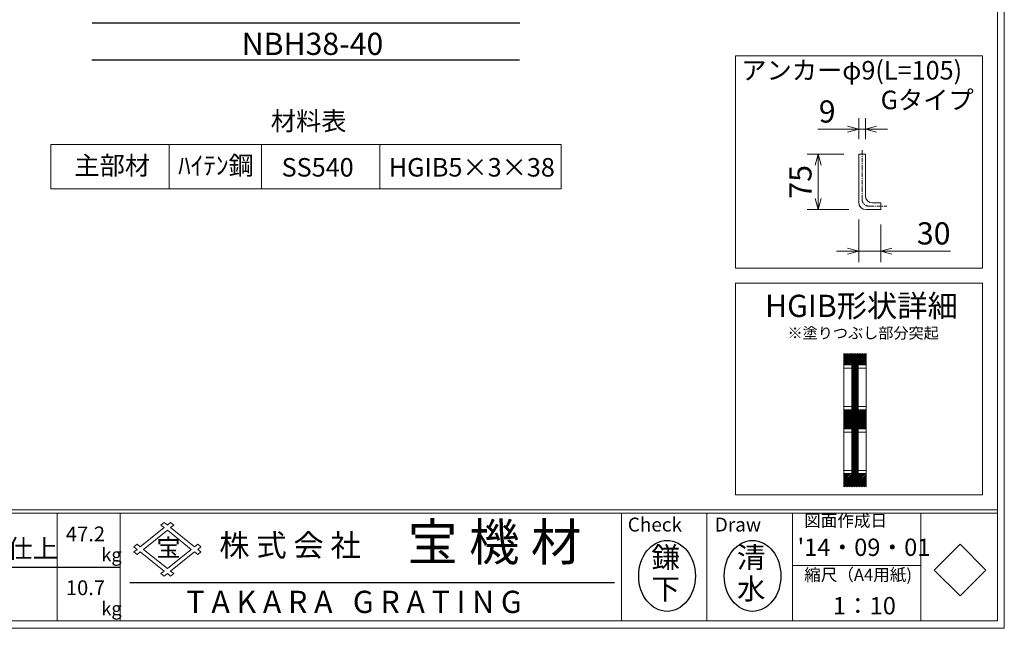
# Model space of a CAD drawing. Units: millimetres. Extents: x 2837 to 5628, y -195 to 1778.
# Drawn here: x 4295 to 5626, y -195 to 627 of the extents above; entities that cross this region are included whole.
import ezdxf

# ---------------------------------------------------------------- set-up
doc = ezdxf.new("R2010")
doc.units = ezdxf.units.MM
doc.linetypes.add('CENTER', pattern=[10, 6.25, -1.25, 1.25, -1.25])
for name, color, linetype, lineweight in [('エンボス', 4, 'Continuous', 5), ('受け枠', 3, 'Continuous', 9), ('寸法線', 2, 'Continuous', 9), ('本体', 7, 'Continuous', 13)]:
    doc.layers.add(name, color=color, linetype=linetype, lineweight=lineweight)
doc.layers.add('外枠', color=7, linetype='Continuous')
doc.dimstyles.new('ISO-25', dxfattribs={"dimscale": 10, "dimtxt": 3, "dimasz": 1.5, "dimexe": 1.5, "dimexo": 2, "dimgap": 0.5, "dimtad": 1, "dimdsep": 46, "dimtxsty": 'Standard', "dimblk": 'OPEN30', "dimcen": 2.5, "dimadec": 0, "dimazin": 0, "dimtfac": 1, "dimtmove": 0, "dimatfit": 0, "dimldrblk": 'OPEN30', "dimfxl": 1, "dimarcsym": 0})
pattern_1 = [(45, (-292.3178, -97.7998), (-1.122532, 1.122532), [])]

# ---------------------------------------------------------------- blocks, each defined once
blk = doc.blocks.new('HGIB詳細')
at = {"layer": 'エンボス', "linetype": 'Continuous'}
h = blk.add_hatch(dxfattribs=at)
h.set_pattern_fill('ANSI31', color=256, scale=0.5, style=0)
h.set_pattern_definition(pattern_1)
h.paths.add_polyline_path([(-176.9, 191.2), (-187.7, 191.2), (-187.7, 175.7), (-176.9, 175.7)])
h.paths.add_polyline_path([(-157.5, 191.2), (-168.3, 191.2), (-168.3, 175.7), (-157.5, 175.7)])
h.paths.add_polyline_path([(-157.5, 115.2), (-168.3, 115.2), (-168.3, 89.3), (-157.5, 89.3)])
h.paths.add_polyline_path([(-176.9, 115.2), (-187.7, 115.2), (-187.7, 89.3), (-176.9, 89.3)])
h.paths.add_polyline_path([(-176.9, 28.8), (-187.7, 28.8), (-187.7, 11.2), (-176.9, 11.2)])
h.paths.add_polyline_path([(-157.5, 28.8), (-168.3, 28.8), (-168.3, 11.2), (-157.5, 11.2)])
h = blk.add_hatch(dxfattribs=at)
h.set_pattern_fill('ANSI31', color=256, scale=0.5, style=0)
h.set_pattern_definition(pattern_1)
h.paths.add_polyline_path([(-168.3, 191.2), (-176.9, 191.2), (-176.9, 11.2), (-168.3, 11.2)])
at = {"layer": 'エンボス', "lineweight": 0}
for p, q in [((-187.7, 191.2), (-187.7, 11.2)), ((-157.5, 191.2), (-157.5, 11.2))]:
    blk.add_line(p, q, dxfattribs=at)
at = {"layer": 'エンボス', "linetype": 'Continuous'}
for p, q in [((-176.9, 191.2), (-176.9, 11.2)), ((-168.3, 191.2), (-168.3, 11.2)), ((-187.7, 175.7), (-176.9, 175.7)), ((-168.3, 175.7), (-157.5, 175.7)), ((-187.7, 171.4), (-176.9, 171.4)), ((-168.3, 171.4), (-157.5, 171.4)), ((-187.7, 119.5), (-176.9, 119.5)), ((-187.7, 115.2), (-176.9, 115.2)), ((-168.3, 119.5), (-157.5, 119.5)), ((-168.3, 115.2), (-157.5, 115.2)), ((-187.7, 89.3), (-176.9, 89.3)), ((-187.7, 85), (-176.9, 85)), ((-168.3, 89.3), (-157.5, 89.3)), ((-168.3, 85), (-157.5, 85)), ((-187.7, 33.1), (-176.9, 33.1)), ((-187.7, 28.8), (-176.9, 28.8)), ((-168.3, 33.1), (-157.5, 33.1)), ((-168.3, 28.8), (-157.5, 28.8))]:
    blk.add_line(p, q, dxfattribs=at)
blk.add_lwpolyline([(-334.3, 286.2), (0, 286.2), (0, 0), (-334.3, 0)], close=True, dxfattribs=at)
blk.add_text('HGIB形状詳細', height=30, dxfattribs=at).set_placement((-294.1, 240.5))
at = {"layer": 'エンボス', "linetype": 'Continuous', "insert": (-263.8, 226.3), "char_height": 15, "width": 256.247, "attachment_point": 1}
blk.add_mtext('※塗りつぶし部分突起', dxfattribs=at)
blk = doc.blocks.new('_Open30')
at = {"color": 0, "linetype": 'ByBlock', "lineweight": -2}
for p, q in [((-1, 0.268), (0, 0)), ((0, 0), (-1, -0.268)), ((0, 0), (-1, 0))]:
    blk.add_line(p, q, dxfattribs=at)
blk = doc.blocks.new('*D46')
at = {"layer": 'Defpoints', "color": 0, "ltscale": 3}
for p in [(166.8, 85.8), (196.8, 79.3), (196.8, 23.3)]:
    blk.add_point(p, dxfattribs=at)
at = {"layer": '寸法線', "color": 0, "lineweight": -2, "ltscale": 3}
for p, q in [((166.8, 65.8), (166.8, 8.3)), ((196.8, 59.3), (196.8, 8.3)), ((151.8, 23.3), (136.8, 23.3)), ((166.8, 23.3), (196.8, 23.3)), ((211.8, 23.3), (291.1, 23.3))]:
    blk.add_line(p, q, dxfattribs=at)
at = {"layer": '寸法線', "color": 0, "lineweight": -2, "ltscale": 3, "xscale": 15, "yscale": 15, "zscale": 15}
blk.add_blockref('_Open30', (166.8, 23.3), dxfattribs=at)
at = {"layer": '寸法線', "color": 0, "lineweight": -2, "ltscale": 3, "xscale": 15, "yscale": 15, "zscale": 15, "rotation": 180}
blk.add_blockref('_Open30', (196.8, 23.3), dxfattribs=at)
at = {"layer": '寸法線', "color": 0, "ltscale": 3, "insert": (268.2, 43.3), "char_height": 30, "attachment_point": 5}
blk.add_mtext('30', dxfattribs=at)
blk = doc.blocks.new('*D47')
at = {"layer": 'Defpoints', "color": 0, "ltscale": 3}
for p in [(166.8, 188), (166.8, 154.3), (175.8, 154.3)]:
    blk.add_point(p, dxfattribs=at)
at = {"layer": '寸法線', "color": 0, "lineweight": -2, "ltscale": 3}
for p, q in [((166.8, 174.3), (166.8, 203)), ((175.8, 174.3), (175.8, 203)), ((151.8, 188), (111.6, 188)), ((175.8, 188), (166.8, 188)), ((190.8, 188), (205.8, 188))]:
    blk.add_line(p, q, dxfattribs=at)
at = {"layer": '寸法線', "color": 0, "lineweight": -2, "ltscale": 3, "xscale": 15, "yscale": 15, "zscale": 15}
blk.add_blockref('_Open30', (166.8, 188), dxfattribs=at)
at = {"layer": '寸法線', "color": 0, "lineweight": -2, "ltscale": 3, "xscale": 15, "yscale": 15, "zscale": 15, "rotation": 180}
blk.add_blockref('_Open30', (175.8, 188), dxfattribs=at)
at = {"layer": '寸法線', "color": 0, "ltscale": 3, "insert": (124.2, 208), "char_height": 30, "attachment_point": 5}
blk.add_mtext('9', dxfattribs=at)
blk = doc.blocks.new('*D48')
at = {"layer": 'Defpoints', "color": 0, "ltscale": 3}
for p in [(111.9, 154.3), (166.8, 154.3), (173.3, 79.3)]:
    blk.add_point(p, dxfattribs=at)
at = {"layer": '寸法線', "color": 0, "lineweight": -2, "ltscale": 3}
for p, q in [((146.8, 154.3), (96.9, 154.3)), ((111.9, 94.3), (111.9, 139.3)), ((153.3, 79.3), (96.9, 79.3))]:
    blk.add_line(p, q, dxfattribs=at)
at = {"layer": '寸法線', "color": 0, "lineweight": -2, "ltscale": 3, "xscale": 15, "yscale": 15, "zscale": 15}
for p, rotation in [((111.9, 154.3), 90), ((111.9, 79.3), 270)]:
    blk.add_blockref('_Open30', p, dxfattribs=dict(at, rotation=rotation))
at = {"layer": '寸法線', "color": 0, "ltscale": 3, "insert": (91.9, 116.8), "char_height": 30, "attachment_point": 5, "rotation": 90}
blk.add_mtext('75', dxfattribs=at)
blk = doc.blocks.new('清水')
at = {"layer": '外枠', "linetype": 'Continuous'}
blk.add_ellipse((61.7, -84.6), major_axis=(0, -47.9), ratio=0.8, dxfattribs=at)
at = {"layer": '外枠', "linetype": 'Continuous', "char_height": 28.175, "width": 43.853, "attachment_point": 1}
for s, insert in [('{\\fHG正楷書体-PRO|b0|i0|c128|p65;清}', (40.6, -45.6)), ('{\\fHG正楷書体-PRO|b0|i0|c128|p65;水}', (40.6, -88.1))]:
    blk.add_mtext(s, dxfattribs=dict(at, insert=insert))
blk = doc.blocks.new('鎌下')
at = {"layer": '外枠', "linetype": 'Continuous'}
blk.add_ellipse((61.7, -84.6), major_axis=(0, -47.9), ratio=0.8, dxfattribs=at)
at = {"layer": '外枠', "linetype": 'Continuous', "char_height": 28.175, "width": 43.853, "attachment_point": 1}
for s, insert in [('{\\fHGSeikaishotaiPRO|b0|i0|c128|p65;鎌}', (40.6, -45.6)), ('{\\fHGSeikaishotaiPRO|b0|i0|c128|p65;下}', (40.6, -88.1))]:
    blk.add_mtext(s, dxfattribs=dict(at, insert=insert))
blk = doc.blocks.new('詳細通し枠H50以下')
at = {"layer": '受け枠', "color": 7}
for p, q in [((166.791, 154.3), (166.791, 89.2)), ((175.791, 154.3), (166.791, 154.3)), ((175.791, 98.2), (175.791, 154.3)), ((196.791, 88.3), (185.691, 88.3)), ((196.791, 88.3), (196.791, 79.3)), ((176.691, 79.3), (196.791, 79.3))]:
    blk.add_line(p, q, dxfattribs=at)
at = {"layer": '受け枠', "color": 7, "linetype": 'CENTER'}
for p, q in [((171.291, 159.436), (171.291, 93.7)), ((181.191, 83.8), (205.041, 83.8))]:
    blk.add_line(p, q, dxfattribs=at)
blk.add_arc((181.191, 93.7), 9.9, 180, 270, dxfattribs=at)
at = {"layer": '受け枠', "color": 7}
for centre in [(185.691, 98.2), (176.691, 89.2)]:
    blk.add_arc(centre, 9.9, 180, 270, dxfattribs=at)
at = {"layer": '寸法線', "color": 7, "ltscale": 3}
blk.add_lwpolyline([(0, 286.82), (334.32, 286.82), (334.32, 0), (0, 0)], close=True, dxfattribs=at)
at = {"layer": '外枠', "color": 7, "linetype": 'Continuous', "lineweight": 9, "ltscale": 100, "char_height": 25, "attachment_point": 1}
for s, insert, width in [('アンカーφ9(L=105)', (8.084, 280.031), 1015.1375), ('Gタイプ', (196.493, 239.968), 111.4599)]:
    blk.add_mtext(s, dxfattribs=dict(at, insert=insert, width=width))
at = {"layer": '寸法線', "color": 7, "ltscale": 3}
dim = blk.add_linear_dim(base=(166.791, 188.02), p1=(175.791, 154.3), p2=(166.791, 154.3), dimstyle='ISO-25', dxfattribs=at)
dim.commit()
dim.dimension.update_dxf_attribs({"geometry": '*D47', "text_midpoint": (124.177, 208.02)})
dim = blk.add_linear_dim(base=(111.889, 154.3), p1=(173.291, 79.3), p2=(166.791, 154.3), angle=90, dimstyle='ISO-25', dxfattribs=at)
dim.commit()
dim.dimension.update_dxf_attribs({"geometry": '*D48', "text_midpoint": (91.889, 116.8)})
dim = blk.add_linear_dim(base=(196.791, 23.331), p1=(166.791, 85.8), p2=(196.791, 79.3), dimstyle='ISO-25', dxfattribs=at)
dim.commit()
dim.dimension.update_dxf_attribs({"geometry": '*D46', "text_midpoint": (268.22, 23.331), "dimtype": 160})

msp = doc.modelspace()

# ---------------------------------------------------------------- linework, layer by layer
at = {"layer": '外枠', "lineweight": 9, "ltscale": 80}
for p, q in [((5626.038, -195.4), (5626.038, 1777.869)), ((2836.527, -195.4), (5626.038, -195.4))]:
    msp.add_line(p, q, dxfattribs=at)
at = {"layer": '外枠', "lineweight": 9, "ltscale": 100}
for p in [(5616.647, 1768.477), (2846.527, -185.4)]:
    msp.add_line(p, (5616.647, -185.4), dxfattribs=at)
at = {"layer": '外枠', "ltscale": 3}
for p, q in [((4392.751, 622.647), (4970.697, 622.647)), ((4392.352, 572.647), (4970.298, 572.647)), ((4025.059, -112.701), (4430.478, -112.701)), ((4443.599, -133.73), (5098.701, -133.73))]:
    msp.add_line(p, q, dxfattribs=at)
at = {"layer": '外枠', "linetype": 'Continuous', "lineweight": 9, "ltscale": 100}
for p, q in [((2846.527, -35.305), (5616.647, -35.305)), ((2846.527, -40.001), (5616.647, -40.001)), ((4345.207, -40.001), (4345.207, -185.4)), ((4430.478, -40.001), (4430.478, -185.4)), ((4489.963, -52.537), (4485.65, -55.988)), ((4489.963, -52.537), (4494.277, -55.988)), ((4498.591, -52.537), (4494.277, -55.988)), ((4498.591, -52.537), (4502.905, -55.988)), ((5108.258, -40.001), (5108.258, -185.4)), ((5223.913, -40.001), (5223.913, -185.4)), ((5339.567, -40.001), (5339.567, -185.4)), ((5513.189, -40.001), (5513.189, -185.4)), ((4489.963, -59.439), (4457.619, -85.315)), ((4494.277, -62.89), (4461.932, -88.766)), ((4485.65, -55.988), (4489.963, -59.439)), ((4494.277, -62.89), (4526.622, -88.766)), ((4502.905, -55.988), (4498.591, -59.439)), ((4498.591, -59.439), (4530.936, -85.315)), ((4453.305, -81.864), (4448.991, -85.315)), ((4453.305, -88.766), (4448.991, -85.315)), ((4453.305, -88.766), (4448.991, -92.217)), ((4453.305, -95.668), (4448.991, -92.217)), ((4457.619, -85.315), (4453.305, -81.864)), ((4457.619, -92.217), (4453.305, -95.668)), ((4489.963, -118.093), (4457.619, -92.217)), ((4494.277, -114.642), (4461.932, -88.766)), ((4526.622, -88.766), (4494.277, -114.642)), ((4530.936, -92.217), (4498.591, -118.093)), ((4535.25, -81.864), (4530.936, -85.315)), ((4530.936, -92.217), (4535.25, -95.668)), ((4535.25, -81.864), (4539.564, -85.315)), ((4539.564, -85.315), (4535.25, -88.766)), ((4535.25, -88.766), (4539.564, -92.217)), ((4539.564, -92.217), (4535.25, -95.668)), ((5566.167, -81.939), (5531.302, -116.803)), ((5601.031, -116.803), (5566.167, -81.939)), ((4489.963, -118.093), (4485.65, -121.544)), ((4502.905, -121.544), (4498.591, -118.093)), ((5513.189, -110.353), (5339.567, -110.353)), ((5531.302, -116.803), (5566.167, -151.667)), ((5566.167, -151.667), (5601.031, -116.803)), ((4489.963, -124.995), (4485.65, -121.544)), ((4494.277, -121.544), (4489.963, -124.995)), ((4498.591, -124.995), (4494.277, -121.544)), ((4502.905, -121.544), (4498.591, -124.995))]:
    msp.add_line(p, q, dxfattribs=at)
at = {"layer": '本体', "ltscale": 3}
for p, q in [((4336.724, 458.196), (5026.724, 458.196)), ((4336.724, 458.196), (4336.724, 398.196)), ((4496.724, 458.196), (4496.724, 398.196)), ((4621.724, 458.196), (4621.724, 398.196)), ((4781.724, 458.196), (4781.724, 398.196)), ((5026.724, 458.196), (5026.724, 398.196)), ((4336.724, 398.196), (5026.724, 398.196))]:
    msp.add_line(p, q, dxfattribs=at)

# ---------------------------------------------------------------- block references
at = {"layer": '受け枠', "ltscale": 3}
for name, p in [('詳細通し枠H50以下', (5262.331, 290.938)), ('HGIB詳細', (5596.647, -15.305)), ('清水', (5223.913, -40.001))]:
    msp.add_blockref(name, p, dxfattribs=at)
at = {"layer": '外枠', "ltscale": 3}
msp.add_blockref('鎌下', (5108.258, -40.001), dxfattribs=at)

# ---------------------------------------------------------------- texts
at = {"layer": '外枠', "linetype": 'Continuous', "lineweight": 9, "ltscale": 100, "attachment_point": 1}
for s, insert, char_height, width in [('\\A1;NBH38-40', (4594.875, 609.183), 30, 299.60319), ('材料表', (4634.109, 502.336), 25, 1015.1375), ('主部材', (4368.561, 442.336), 25, 109.29135), ('ﾊｲﾃﾝ鋼', (4508.779, 442.336), 25, 207.8885), ('SS540', (4648.749, 439.861), 25, 100.75961), ('HGIB5×3×38', (4793.603, 439.861), 25, 237.55655), ('図面作成日', (5355.425, -41.67), 16.4352, 274.1381), ('宝 機 材', (4818.774, -53.869), 50, 269.1378), ('Check', (5116.817, -45.887), 18.7831, 274.13809), ('Draw', (5234.562, -45.887), 18.7831, 274.13809), ('47.2', (4357.004, -57.901), 20, 1015.1375), ('株 式 会 社', (4564.548, -68.233), 30, 282.8297), ('溶融亜鉛めっき仕上', (4039.205, -75.262), 25, 1015.1375), ('{\\fＭＳ ゴシック|b0|i0|c128|p49;宝}', (4479.368, -74.582), 23.95394, 23.85059), ("'14・09・01", (5346.513, -74.18), 23.4788, 274.1381), ('kg', (4404.992, -86.986), 18, 25.456), ('縮尺（A4用紙)', (5355.425, -114.876), 16.4352, 274.1381), ('10.7', (4357.004, -130.6), 20, 1015.1375), ('T A K A R A   G R A T I N G', (4520.149, -144.685), 30.00024, 539.48276), ('kg', (4404.992, -159.686), 18, 25.456), ('1：10', (5394.114, -153.159), 23.4788, 274.1381)]:
    msp.add_mtext(s, dxfattribs=dict(at, insert=insert, char_height=char_height, width=width))

doc.saveas('drawing.dxf')
